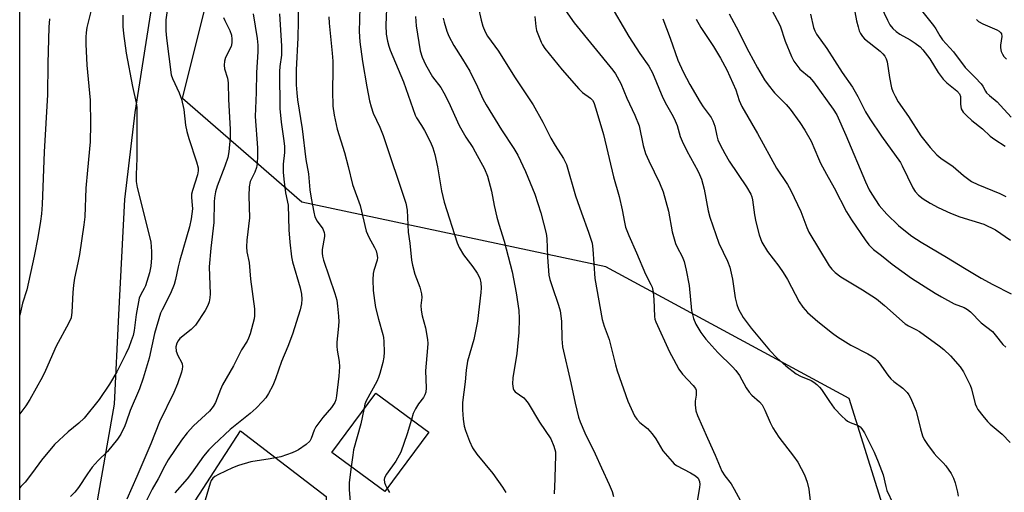
# Model space of a CAD drawing. Units: inches. Extents: x 1249771 to 1255771, y 593450 to 597451.
# Drawn here: x 1249771 to 1250050, y 595185 to 595319 of the extents above; entities that cross this region are included whole.
import ezdxf

# ---------------------------------------------------------------- set-up
doc = ezdxf.new("R2010")
doc.units = ezdxf.units.IN
doc.header["$MEASUREMENT"] = 0
for name, color, linetype in [('BLDG-Footprint', 5, 'Continuous'), ('NTRL-Farm Land', 3, 'Continuous'), ('NTRL-Trees', 3, 'Continuous'), ('TRANS-Road', 130, 'Continuous'), ('Undefined', 1, 'Continuous')]:
    doc.layers.add(name, color=color, linetype=linetype)

msp = doc.modelspace()

# ---------------------------------------------------------------- linework, layer by layer
at = {"layer": 'BLDG-Footprint', "elevation": 671.3}
msp.add_lwpolyline([(1249887.1, 595201.93), (1249874.69, 595185.07), (1249859.69, 595196.11), (1249872.1, 595212.97)], close=True, dxfattribs=at)
at = {"layer": 'NTRL-Farm Land'}
for points in [[(1249771.26, 595141.7), (1249771.29, 595639.68), (1249785.12, 595657.16), (1249806.08, 595687.74), (1249828.89, 595726.5), (1249852.69, 595760.89), (1249871.21, 595772.54), (1249885.83, 595776.79)], [(1250050.95, 595664.23), (1250027.45, 595671.82), (1250005.71, 595675.82), (1249985.97, 595672.63), (1249968.99, 595660.97), (1249954.35, 595637.17), (1249935.86, 595616.85), (1249908.44, 595586.68), (1249876.35, 595550.64), (1249857.81, 595523.78), (1249844.57, 595500.47), (1249834.24, 595471.23), (1249826.5, 595449.99), (1249820.85, 595426.2), (1249819.24, 595407.87), (1249817.97, 595377.93), (1249814.18, 595348.44), (1249808.29, 595320.64), (1249803.87, 595292.42), (1249800.95, 595267.77), (1249799.24, 595235.1), (1249798.01, 595209.8), (1249790.6, 595167.47)]]:
    msp.add_lwpolyline(points, dxfattribs=at)
at = {"layer": 'NTRL-Trees'}
msp.add_polyline3d([(1250028.02, 595141.86, 0), (1250006.17, 595211.39, 0), (1249937.27, 595248.69, 0), (1249851.21, 595267.01, 0), (1249817.36, 595296.33, 0), (1249826.33, 595332.39, 0), (1249831.74, 595422.59, 0), (1249872.48, 595515.59, 0), (1249927.45, 595588.99, 0), (1249972.92, 595647.69, 0), (1250011.97, 595665.98, 0), (1250049.24, 595663.3, 0), (1250095.87, 595643.62, 0)], dxfattribs=at)
at = {"layer": 'TRANS-Road'}
msp.add_lwpolyline([(1249811.08, 595137.6), (1249771.26, 595111.48), (1249771.26, 595122.4), (1249806.89, 595144.17), (1249811.43, 595147.34), (1249812.95, 595153.58), (1249810.34, 595166.1), (1249833.75, 595202.28), (1249858.08, 595183.71), (1249858.07, 595181.33), (1249856.27, 595180.44), (1249850.88, 595174.82), (1249825.75, 595151.43)], close=True, dxfattribs=at)
at = {"layer": 'Undefined'}
for points, elevation in [([(1249867.67, 595325.63), (1249867.42, 595315.31), (1249867.61, 595312.41), (1249868.3, 595306.84), (1249869.53, 595299.7), (1249870.34, 595295.68), (1249870.76, 595294.01), (1249871.41, 595292.18), (1249873.22, 595288.29), (1249874.21, 595285.87), (1249880.65, 595266.74), (1249881.01, 595264.72), (1249881.3, 595258.52), (1249881.75, 595255.36), (1249882.23, 595250.58), (1249882.53, 595249.15), (1249883.21, 595246.6), (1249884.58, 595242.91), (1249885.06, 595241.07), (1249885.18, 595240.01), (1249884.89, 595237.75), (1249884.96, 595236.41), (1249885.25, 595234.8), (1249886.23, 595231.45), (1249886.75, 595228.12), (1249886.82, 595226.98), (1249886.77, 595225.79), (1249886.18, 595219.3), (1249886.36, 595214.41), (1249886.28, 595213.25), (1249886.02, 595212.44), (1249885.6, 595211.67), (1249884.23, 595209.93), (1249883.33, 595208.48), (1249882.72, 595207.18), (1249882.21, 595205.53)], 670), ([(1249813.3, 595323.32), (1249812.67, 595318.65), (1249812.67, 595315.48), (1249812.84, 595313.42), (1249814.16, 595303.04), (1249814.51, 595302.02), (1249816.41, 595297.99), (1249817.12, 595296.18), (1249817.75, 595293.21), (1249818.26, 595288.78), (1249818.58, 595287.03), (1249819.14, 595285.06), (1249821.36, 595278.4), (1249821.77, 595276.72), (1249821.79, 595275.86), (1249821.62, 595274.72), (1249820.2, 595270.32), (1249819.96, 595269.32), (1249819.92, 595268.33), (1249820.15, 595266.18), (1249820.17, 595265.15), (1249819.8, 595262.29), (1249819.35, 595260.07), (1249816.6, 595250.63), (1249816.1, 595248.67), (1249815.37, 595245.1), (1249814.99, 595243.73), (1249813.95, 595241.14), (1249811.58, 595236.55), (1249811.17, 595235.56), (1249809.41, 595229.81), (1249807.92, 595222.81), (1249806.25, 595217.17), (1249805.15, 595214.21), (1249802.54, 595208.01), (1249801.43, 595204.71), (1249801, 595203.65), (1249799.88, 595201.36), (1249798.91, 595199.91), (1249796.11, 595196.46), (1249793.49, 595193.88), (1249791.74, 595191.96), (1249790.43, 595190.12), (1249787.87, 595186.22), (1249786.83, 595184.93), (1249785.69, 595183.7)], 682), ([(1249850.11, 595325.35), (1249850.12, 595318.27), (1249850.03, 595313.49), (1249849.52, 595304.5), (1249849.58, 595300.24), (1249849.71, 595297.92), (1249849.92, 595296.01), (1249851.27, 595287.79), (1249852.28, 595279.06), (1249853.05, 595274.99), (1249853.39, 595270.51), (1249853.76, 595268.18), (1249854.53, 595264.22), (1249854.89, 595262.89), (1249855.48, 595261.67), (1249857.09, 595259.49), (1249857.5, 595258.44), (1249857.59, 595257.89), (1249857.57, 595257.31), (1249856.91, 595253.58), (1249856.88, 595252.54), (1249856.98, 595251.73), (1249857.3, 595250.6), (1249860.54, 595241.14), (1249861.03, 595239.25), (1249861.31, 595237.6), (1249861.58, 595234.77), (1249861.62, 595233.1), (1249861.5, 595230.92), (1249861.1, 595227.42), (1249861.05, 595226.25), (1249861.18, 595225.08), (1249861.76, 595221.87), (1249861.83, 595220.39), (1249861.64, 595217.72), (1249861.01, 595212.21), (1249860.81, 595211.07), (1249860.5, 595210.26), (1249859.55, 595208.88), (1249857.09, 595206.05), (1249855.12, 595203.43), (1249854.62, 595202.5), (1249853.85, 595200.1), (1249853.44, 595199.39), (1249852.39, 595198.45), (1249850.23, 595196.93), (1249849.48, 595196.52), (1249848.42, 595196.07), (1249845.19, 595194.96), (1249842.2, 595194.31), (1249836.72, 595193.49), (1249833.18, 595192.47), (1249831.56, 595191.83), (1249827.52, 595189.94), (1249826.51, 595189.36), (1249825.94, 595188.83), (1249825.53, 595188.18), (1249825.22, 595187.42), (1249823.83, 595182.68)], 674), ([(1249875.21, 595324.12), (1249874.98, 595317.16), (1249875.06, 595314.58), (1249875.42, 595312.57), (1249875.78, 595311.15), (1249876.19, 595310.04), (1249879.93, 595301.04), (1249883.23, 595291.61), (1249883.63, 595290.84), (1249885.04, 595288.75), (1249885.9, 595287.26), (1249887.63, 595283.95), (1249888.27, 595282.37), (1249888.85, 595280.47), (1249889.63, 595277.03), (1249890.76, 595270.25), (1249891.43, 595266.99), (1249895.13, 595255.51), (1249895.75, 595254.15), (1249896.91, 595252.07), (1249899.58, 595248.72), (1249900.84, 595246.89), (1249901.54, 595245.45), (1249901.87, 595244.13), (1249901.96, 595242.78), (1249901.9, 595241.4), (1249900.88, 595233.29), (1249899.86, 595228.12), (1249898.1, 595222), (1249897.67, 595219.42), (1249897.41, 595216.1), (1249896.63, 595210.32), (1249896.66, 595208.25), (1249896.86, 595205.59), (1249897.17, 595203.58), (1249897.49, 595202.33), (1249898.65, 595199.35), (1249899.48, 595197.48), (1249900.73, 595195.67), (1249905.27, 595190.2), (1249907.96, 595186.3), (1249908.9, 595184.79)], 668), ([(1249938.05, 595323.69), (1249943.79, 595313.92), (1249946.93, 595309.1), (1249949.47, 595305.53), (1249950.44, 595303.58), (1249953.36, 595296.58), (1249954.4, 595294.54), (1249956.31, 595291.23), (1249956.93, 595290), (1249957.43, 595288.7), (1249958.31, 595285.63), (1249958.86, 595284.26), (1249960.16, 595281.58), (1249963.31, 595275.91), (1249963.8, 595274.88), (1249964.32, 595273.51), (1249965.13, 595270.66), (1249966.24, 595264.51), (1249966.69, 595262.78), (1249969.29, 595255.39), (1249971.73, 595250.27), (1249972.34, 595248.62), (1249973.16, 595245.22), (1249973.86, 595239.9), (1249974.38, 595238), (1249974.88, 595236.68), (1249976.15, 595234.39), (1249978.38, 595231.36), (1249983.65, 595225.1), (1249985.77, 595222.82), (1249988.2, 595220.64), (1249991.2, 595218.44), (1249992.43, 595217.77), (1249995.45, 595216.49), (1249996.14, 595216.08), (1249997.01, 595215.42), (1249997.82, 595214.68), (1249998.37, 595214.02), (1250000.63, 595210.54), (1250001.96, 595208.67), (1250004.16, 595206.33), (1250005.01, 595205.54), (1250005.69, 595205.02), (1250006.45, 595204.64), (1250008.72, 595203.79), (1250009.28, 595203.42), (1250009.8, 595202.84), (1250010.52, 595201.72), (1250011.32, 595200.18), (1250013.23, 595196.28), (1250014.4, 595193.53), (1250015.79, 595189.79), (1250016.52, 595186.52), (1250016.84, 595185.42), (1250018.6, 595181.62)], 656), ([(1249791.61, 595321.71), (1249790.31, 595316.42), (1249790.1, 595315.07), (1249790, 595313.72), (1249789.98, 595311.75), (1249790.26, 595305.8), (1249791.22, 595295.89), (1249791.31, 595289.06), (1249791.19, 595284.08), (1249790.42, 595276.06), (1249790.03, 595271.02), (1249789.7, 595262.84), (1249789.44, 595260.64), (1249788.17, 595252.15), (1249787.74, 595249.79), (1249786.78, 595245.45), (1249786.45, 595243.47), (1249786.26, 595241.47), (1249786.04, 595235.88), (1249785.79, 595234.24), (1249785.11, 595232.68), (1249781.63, 595226.22), (1249778.57, 595219.31), (1249777.72, 595217.55), (1249774.09, 595211.1), (1249772.99, 595209.37), (1249771.26, 595207.11)], 686), ([(1249837.36, 595320.33), (1249838.51, 595313.33), (1249838.69, 595311.46), (1249838.66, 595309.53), (1249838.28, 595303.76), (1249838.23, 595298.03), (1249837.95, 595291.25), (1249838.61, 595282.35), (1249838.62, 595280.02), (1249838.51, 595277.99), (1249838.32, 595276.87), (1249837.84, 595275.54), (1249836.57, 595272.87), (1249836.21, 595271.37), (1249836.17, 595268.82), (1249836.36, 595262.57), (1249835.63, 595256.21), (1249835.49, 595254.36), (1249835.61, 595252.95), (1249836.24, 595249.92), (1249836.63, 595245.21), (1249837.73, 595236.78), (1249837.77, 595234.79), (1249837.66, 595233.95), (1249837.33, 595232.54), (1249836.55, 595229.75), (1249836.1, 595228.48), (1249835.68, 595227.66), (1249834.11, 595225.2), (1249831.84, 595220.64), (1249828.67, 595215.31), (1249828.1, 595214.02), (1249826.74, 595210.3), (1249826.01, 595209.13), (1249824.98, 595207.82), (1249820.48, 595203.67), (1249818.71, 595201.7), (1249817.09, 595199.61), (1249813.26, 595194.07), (1249812.32, 595192.36), (1249810.52, 595188.65), (1249808.77, 595185.75), (1249807.03, 595182.35)], 678), ([(1249844.85, 595320.35), (1249845.45, 595311.19), (1249845.39, 595308.61), (1249844.95, 595305.38), (1249844.84, 595303.99), (1249844.96, 595293.54), (1249845.28, 595289.64), (1249846.06, 595284.41), (1249846.24, 595282.78), (1249846.23, 595281.1), (1249845.88, 595277.73), (1249845.89, 595275.48), (1249846.06, 595273.52), (1249846.55, 595269.68), (1249847.26, 595266.17), (1249847.46, 595259.14), (1249847.75, 595255.71), (1249848.24, 595251.56), (1249848.48, 595250.16), (1249850.71, 595242.76), (1249851.07, 595241), (1249851.2, 595239.59), (1249851.08, 595238.22), (1249850.68, 595236.49), (1249848.54, 595229.64), (1249847.18, 595226.15), (1249845.41, 595221.94), (1249843.74, 595217), (1249842.92, 595215.15), (1249841.68, 595212.85), (1249840.92, 595211.63), (1249840, 595210.56), (1249838.22, 595208.71), (1249836.53, 595207.14), (1249830.86, 595202.65), (1249826.21, 595198.3), (1249824.82, 595196.9), (1249823.33, 595195.06), (1249819.94, 595190.28), (1249818.69, 595188.64), (1249815.21, 595184.7)], 676), ([(1249901.11, 595322.28), (1249901.96, 595318.55), (1249902.42, 595316.85), (1249903.08, 595315.24), (1249903.76, 595313.97), (1249906.82, 595309.76), (1249911.42, 595302.47), (1249916.69, 595294.6), (1249919.41, 595289.69), (1249921.66, 595285.1), (1249922.88, 595283.05), (1249925.27, 595279.38), (1249926.1, 595277.68), (1249928.7, 595268.83), (1249930.34, 595264.03), (1249932.39, 595258.5), (1249933.36, 595255.36), (1249933.6, 595253.7), (1249934.16, 595245.41), (1249936.23, 595233.79), (1249936.79, 595231.95), (1249938.16, 595228.13), (1249939.96, 595220.96), (1249940.46, 595219.28), (1249943.5, 595210.67), (1249944.39, 595208.56), (1249945.4, 595206.55), (1249946, 595205.61), (1249946.92, 595204.66), (1249949.03, 595202.89), (1249950.41, 595201.4), (1249951.39, 595200.04), (1249953.4, 595196.63), (1249956, 595193.56), (1249956.61, 595192.96), (1249957.31, 595192.45), (1249961.25, 595190.41), (1249962.7, 595189.54), (1249963.4, 595188.86), (1249963.63, 595188.43), (1249963.79, 595187.9), (1249963.85, 595187.12), (1249963.79, 595186.35), (1249962.64, 595179.3)], 662), ([(1249925.19, 595322.21), (1249928.3, 595317.82), (1249939.23, 595304.38), (1249939.99, 595303.36), (1249941.55, 595300.61), (1249943.2, 595296.43), (1249945.52, 595291.64), (1249946.68, 595288.58), (1249947.81, 595283.08), (1249948.51, 595280.75), (1249949.4, 595278.7), (1249952.47, 595272.48), (1249953.47, 595269.89), (1249955, 595264.42), (1249956.09, 595258.58), (1249956.99, 595255.28), (1249957.44, 595254.25), (1249958.91, 595251.61), (1249959.46, 595250.19), (1249960.05, 595247.73), (1249960.87, 595243.39), (1249961.51, 595236.31), (1249962.07, 595234.06), (1249962.74, 595232.51), (1249964.14, 595230.09), (1249965.57, 595228.23), (1249968.98, 595224.48), (1249973.15, 595220.39), (1249974.08, 595219.33), (1249975.08, 595217.9), (1249977.05, 595214.41), (1249977.83, 595213.22), (1249978.62, 595212.4), (1249980.76, 595210.49), (1249981.49, 595209.63), (1249982.3, 595208.13), (1249983.78, 595204.67), (1249984.57, 595203.17), (1249986.28, 595200.47), (1249990.42, 595195.07), (1249991.63, 595193.37), (1249993.5, 595189.85), (1249994.29, 595187.7), (1249994.78, 595185.74), (1249995.1, 595182.49)], 658), ([(1249972.16, 595320.37), (1249974.17, 595316.68), (1249977.74, 595309.53), (1249980.18, 595305.05), (1249982.24, 595301.64), (1249983.24, 595300.24), (1249985.05, 595297.99), (1249988.3, 595294.62), (1249989.44, 595293.33), (1249992.21, 595289.58), (1249993.64, 595287.38), (1249995.38, 595284.29), (1249997.46, 595279.36), (1249998.1, 595278.03), (1249999.76, 595274.94), (1250001.97, 595271.1), (1250005.41, 595264.23), (1250006.81, 595262.04), (1250010.72, 595256.35), (1250011.79, 595254.93), (1250012.37, 595254.27), (1250013.09, 595253.62), (1250015.34, 595251.9), (1250018.34, 595249.44), (1250023.87, 595245.47), (1250030.56, 595241.21), (1250032.29, 595240.2), (1250035.94, 595238.24), (1250038.73, 595237.16), (1250039.71, 595236.62), (1250040.52, 595235.94), (1250043.53, 595232.88), (1250046.78, 595230.37), (1250047.57, 595229.48), (1250049.72, 595226.74), (1250050.5, 595225.94)], 650), ([(1249984.15, 595321.54), (1249986.63, 595316.89), (1249988.08, 595312.63), (1249989.88, 595308.24), (1249990.52, 595306.91), (1249991.33, 595305.75), (1249992.24, 595304.68), (1249994.91, 595302.38), (1249996.1, 595301.09), (1250001.63, 595293.36), (1250002.65, 595291.71), (1250005.2, 595286.02), (1250010.8, 595272.75), (1250011.87, 595270.49), (1250012.56, 595269.26), (1250014.7, 595266.1), (1250016.86, 595263.63), (1250020.11, 595260.43), (1250022.57, 595258.41), (1250023.95, 595257.4), (1250026.59, 595255.71), (1250033.77, 595251.48), (1250038.81, 595248.32), (1250043.54, 595245.49), (1250046.9, 595243.66), (1250052.05, 595241.09)], 648), ([(1249995.25, 595320.26), (1249996.09, 595316.45), (1249996.43, 595315.48), (1249996.9, 595314.55), (1249999.83, 595310.51), (1250004.22, 595303.71), (1250007.09, 595299.57), (1250008.63, 595296.92), (1250010.83, 595292.61), (1250012.06, 595290.61), (1250015.31, 595285.72), (1250020.67, 595278.27), (1250021.21, 595277.28), (1250024.23, 595271.04), (1250024.86, 595270.07), (1250025.83, 595268.99), (1250027.17, 595267.92), (1250029.13, 595266.74), (1250031.4, 595265.52), (1250034.88, 595263.92), (1250037.52, 595262.84), (1250044.28, 595260.77), (1250047.61, 595259.14), (1250051.89, 595256.26)], 646), ([(1250007.78, 595320.93), (1250008.26, 595318.34), (1250008.68, 595316.63), (1250009.03, 595315.53), (1250009.37, 595314.76), (1250009.97, 595313.89), (1250010.52, 595313.29), (1250014.93, 595309.77), (1250015.74, 595309), (1250016.25, 595308.32), (1250016.67, 595307.57), (1250016.93, 595306.78), (1250017.64, 595302.26), (1250018.18, 595299.42), (1250018.55, 595298.32), (1250019.2, 595296.98), (1250020.08, 595295.46), (1250022.98, 595291.22), (1250026.46, 595285.77), (1250029.11, 595282.49), (1250031.02, 595280.4), (1250032.15, 595279.51), (1250035.61, 595277.14), (1250038.58, 595274.53), (1250040.82, 595272.89), (1250042.61, 595272.01), (1250048.83, 595269.49), (1250050.5, 595268.66)], 644), ([(1250026.26, 595321.74), (1250030.06, 595317), (1250030.71, 595316.06), (1250031.82, 595314.12), (1250032.63, 595312.98), (1250035.76, 595309.54), (1250039.04, 595305.17), (1250041.86, 595302.35), (1250043.58, 595300.48), (1250044.07, 595299.81), (1250044.79, 595298.43), (1250045.09, 595298), (1250045.88, 595297.21), (1250048.06, 595295.37), (1250049.06, 595294.42), (1250052.03, 595291.09)], 640), ([(1249800.46, 595319.91), (1249800.45, 595316.77), (1249800.63, 595314.73), (1249801.4, 595309.17), (1249803.19, 595299.72), (1249804.23, 595295.16), (1249804.46, 595293.84), (1249804.46, 595279.33), (1249804.23, 595274.89), (1249804.24, 595272.89), (1249804.54, 595271.14), (1249807.95, 595257.66), (1249808.36, 595255.66), (1249808.57, 595253.03), (1249808.6, 595251.27), (1249808.36, 595248.92), (1249807.98, 595246.98), (1249806.84, 595243.35), (1249806.49, 595242.55), (1249805.52, 595240.84), (1249805.14, 595239.83), (1249804.27, 595235.23), (1249803.68, 595230.65), (1249803.37, 595229.29), (1249802.87, 595227.71), (1249802.17, 595225.91), (1249801.28, 595224.04), (1249798.73, 595219.01), (1249796.72, 595215.45), (1249793.77, 595211.11), (1249789.51, 595205.88), (1249788.04, 595204.4), (1249785, 595202.02), (1249781.08, 595198.4), (1249777.41, 595193.97), (1249774.85, 595190.47), (1249772.76, 595187.77), (1249771.61, 595186.47), (1249771.26, 595186.11)], 684), ([(1249779.74, 595318.88), (1249779.47, 595316.55), (1249779.22, 595306.3), (1249779.16, 595297.38), (1249778.21, 595281.23), (1249777.66, 595266.31), (1249777.44, 595263.69), (1249777.17, 595261.63), (1249776.37, 595256.98), (1249775.34, 595251.73), (1249773.25, 595242.22), (1249772.06, 595238.39), (1249771.26, 595235.05)], 688), ([(1249829.02, 595319.25), (1249829.34, 595318.46), (1249830.76, 595315.64), (1249831.2, 595314.29), (1249831.38, 595313.19), (1249831.33, 595312.12), (1249831.12, 595311.09), (1249829.53, 595308.01), (1249829.24, 595306.93), (1249829.14, 595305.83), (1249829.3, 595304.75), (1249830.09, 595302.11), (1249830.28, 595300.76), (1249830.36, 595296.03), (1249830.91, 595287.66), (1249830.89, 595285.36), (1249830.51, 595281.3), (1249830.18, 595279.61), (1249829.4, 595277.17), (1249827.16, 595271.5), (1249826.73, 595269.93), (1249826.42, 595268.27), (1249826.34, 595267.15), (1249826.2, 595261.24), (1249825.4, 595254.02), (1249824.94, 595248.72), (1249825.18, 595241.1), (1249825.13, 595239.97), (1249824.92, 595238.83), (1249824.54, 595237.78), (1249823.78, 595236.36), (1249821.03, 595232.2), (1249819.82, 595230.94), (1249816.65, 595228.39), (1249816.1, 595227.76), (1249815.72, 595227.05), (1249815.48, 595226.06), (1249815.57, 595224.82), (1249816.04, 595223.57), (1249817.1, 595221.71), (1249817.27, 595221.24), (1249817.36, 595220.53), (1249817.26, 595219.71), (1249817.06, 595218.9), (1249815.97, 595215.58), (1249814.89, 595213.1), (1249810.82, 595204.81), (1249808.39, 595198.56), (1249804.44, 595189.32), (1249801.56, 595182.92)], 680), ([(1249858.83, 595319.45), (1249858.89, 595317.71), (1249859.75, 595309.23), (1249859.9, 595306.92), (1249859.94, 595304.5), (1249859.83, 595298.52), (1249859.93, 595294.21), (1249860.36, 595291.66), (1249861.2, 595287.71), (1249863.23, 595281.06), (1249864.3, 595277.07), (1249865.53, 595271.99), (1249867.65, 595266.03), (1249869.38, 595258.84), (1249870.11, 595257.08), (1249871.79, 595254.21), (1249872.22, 595253.19), (1249872.44, 595252.41), (1249872.58, 595251.36), (1249872.5, 595250.62), (1249871.54, 595247.65), (1249871.37, 595246.81), (1249871.3, 595245.03), (1249871.39, 595242.05), (1249871.74, 595239.17), (1249872.07, 595237.17), (1249872.91, 595233.86), (1249874.15, 595229.59), (1249874.33, 595228.73), (1249874.43, 595227.55), (1249874.49, 595224.59), (1249874.42, 595223.12), (1249874.14, 595221.66), (1249873.29, 595218.47), (1249872.9, 595217.35), (1249872.38, 595216.28), (1249869.35, 595210.81), (1249869.03, 595209.85), (1249868.71, 595208.36)], 672), ([(1249883.31, 595319.56), (1249883.57, 595316.97), (1249884.66, 595309.88), (1249885.26, 595308.02), (1249886.14, 595305.95), (1249888.2, 595302.49), (1249890.49, 595299.48), (1249891.42, 595297.98), (1249892.74, 595295.4), (1249895.71, 595288.76), (1249897.62, 595285.42), (1249899.58, 595282.49), (1249900.29, 595281.26), (1249902.86, 595276.42), (1249903.76, 595274.35), (1249904.88, 595270.16), (1249905.6, 595266.07), (1249906.41, 595262.74), (1249906.93, 595260.79), (1249908.43, 595255.93), (1249910.72, 595247.32), (1249911.82, 595241.31), (1249912.61, 595236.31), (1249912.73, 595234.12), (1249912.59, 595230.16), (1249912.01, 595224.14), (1249910.95, 595217.29), (1249910.87, 595215.58), (1249911.02, 595214.25), (1249911.19, 595213.83), (1249911.6, 595213.31), (1249914, 595211.57), (1249914.54, 595211.01), (1249915.22, 595210.09), (1249918.48, 595204.71), (1249921.65, 595199.98), (1249922.5, 595197.98), (1249922.97, 595196.3), (1249923.03, 595194.88), (1249922.9, 595192.56), (1249922.84, 595188.72), (1249922.61, 595184.41)], 666), ([(1249891.23, 595319.13), (1249891.48, 595317.97), (1249892.21, 595315.39), (1249892.76, 595314.01), (1249894.22, 595311.4), (1249896.69, 595307.48), (1249898.71, 595304.06), (1249900.93, 595299.63), (1249902.44, 595296.29), (1249903.36, 595294.58), (1249907.67, 595287.5), (1249911.21, 595282.19), (1249912.37, 595280.3), (1249914.53, 595275.7), (1249917.13, 595269.25), (1249918.85, 595263.95), (1249920.38, 595258.16), (1249920.55, 595256.69), (1249920.71, 595251.42), (1249921.16, 595246.3), (1249921.43, 595245.11), (1249922.02, 595243.16), (1249923.9, 595237.87), (1249924.36, 595236.21), (1249924.75, 595233.34), (1249924.8, 595228.28), (1249925, 595226.04), (1249927.39, 595215.83), (1249928.56, 595210.09), (1249929.55, 595206.17), (1249930.03, 595204.78), (1249931.32, 595201.75), (1249934.25, 595195.81), (1249936.02, 595191.82), (1249938.25, 595187.11), (1249939.06, 595185.06), (1249939.42, 595183.67)], 664), ([(1249917.19, 595319.54), (1249917.39, 595316.7), (1249917.66, 595315.58), (1249918.96, 595312.31), (1249919.36, 595311.53), (1249920.02, 595310.56), (1249924.91, 595304.51), (1249929.57, 595299.11), (1249930.62, 595298.06), (1249932.95, 595296.43), (1249933.45, 595295.91), (1249933.83, 595295.23), (1249934.46, 595293.44), (1249936.57, 595286.21), (1249939.43, 595274.15), (1249940.99, 595268.66), (1249941.84, 595264.87), (1249942.5, 595261.34), (1249942.87, 595259.94), (1249943.74, 595257.53), (1249945.93, 595252.69), (1249948.48, 595246.61), (1249950.04, 595243.71), (1249950.35, 595242.93), (1249950.62, 595241.51), (1249950.86, 595239.48), (1249951.06, 595234.63), (1249951.18, 595233.87), (1249951.42, 595233.12), (1249955.32, 595224.65), (1249956.4, 595222.53), (1249957.97, 595219.76), (1249958.94, 595218.32), (1249961.97, 595215.15), (1249962.62, 595214.27), (1249962.8, 595213.8), (1249962.88, 595213.1), (1249962.82, 595212.34), (1249962.53, 595210.72), (1249962.52, 595209.62), (1249962.76, 595207.98), (1249963.18, 595206.62), (1249966.01, 595200.18), (1249968.27, 595195.34), (1249970.14, 595190.84), (1249970.95, 595189.5), (1249972.73, 595187.23), (1249973.64, 595185.74), (1249975.26, 595182.64)], 660), ([(1249953.39, 595318.88), (1249955.45, 595313.46), (1249957.69, 595307.21), (1249959.16, 595303.89), (1249961.08, 595300.35), (1249963.93, 595295.36), (1249964.82, 595293.99), (1249967.05, 595290.94), (1249967.58, 595290.07), (1249968.17, 595288.57), (1249968.7, 595285.75), (1249968.99, 595284.69), (1249969.64, 595283.22), (1249970.96, 595280.77), (1249972.23, 595278.62), (1249977.07, 595271.31), (1249978.28, 595269.25), (1249978.61, 595268.49), (1249978.83, 595267.7), (1249979.36, 595263.4), (1249979.77, 595261.42), (1249980.67, 595257.76), (1249981.46, 595255.68), (1249983.02, 595253.05), (1249986.27, 595248.89), (1249987.51, 595247.14), (1249988.74, 595245.09), (1249992.02, 595238.76), (1249993.04, 595237.31), (1249994.38, 595235.74), (1249997.29, 595233.26), (1250001.47, 595229.97), (1250002.91, 595228.93), (1250006.65, 595226.49), (1250011.42, 595224.1), (1250012.63, 595223.38), (1250013.53, 595222.74), (1250014.14, 595222.18), (1250014.68, 595221.53), (1250017.16, 595218.08), (1250018.02, 595217), (1250018.86, 595216.24), (1250021.41, 595214.33), (1250022.63, 595213.16), (1250023.11, 595212.44), (1250023.51, 595211.66), (1250025.11, 595207.82), (1250026.35, 595202.85), (1250026.96, 595200.89), (1250027.41, 595199.81), (1250028.33, 595198.37), (1250030.22, 595195.86), (1250030.98, 595195.02), (1250032.78, 595193.26), (1250033.53, 595192.39), (1250035.03, 595190.19), (1250035.75, 595188.91), (1250036.22, 595187.51), (1250036.87, 595184.92), (1250037.04, 595183.76)], 654), ([(1249962.82, 595318.83), (1249964.2, 595316.48), (1249967.8, 595311.06), (1249969.73, 595307.77), (1249971.51, 595304.49), (1249974.07, 595298.79), (1249974.98, 595295.79), (1249975.74, 595294.07), (1249980.2, 595286.49), (1249985.56, 595276.59), (1249988.68, 595272.02), (1249989.67, 595270.3), (1249992.47, 595264.41), (1249994.18, 595259.84), (1249994.78, 595258.52), (1250000.55, 595248.99), (1250001.23, 595248.05), (1250002.18, 595247.07), (1250003.82, 595245.87), (1250009.94, 595242.19), (1250013.94, 595239.62), (1250016.2, 595237.8), (1250022.04, 595232.54), (1250022.95, 595231.98), (1250025.06, 595230.94), (1250026.08, 595230.35), (1250031.68, 595226.37), (1250033.01, 595225.27), (1250034.87, 595223.53), (1250037.61, 595220.42), (1250038.56, 595218.94), (1250040.42, 595215.22), (1250040.78, 595214.13), (1250041.88, 595209.89), (1250042.2, 595209.08), (1250042.63, 595208.34), (1250044.02, 595206.48), (1250045.31, 595204.92), (1250046.15, 595204.13), (1250049.5, 595201.37), (1250051.75, 595198.99)], 652), ([(1250042.28, 595318.73), (1250042.85, 595318.16), (1250044.06, 595317.48), (1250048.02, 595315.83), (1250048.7, 595315.42), (1250049.06, 595315.07), (1250049.31, 595314.63), (1250049.41, 595313.88), (1250049.05, 595311.5), (1250049.03, 595310.7), (1250049.25, 595309.62), (1250049.57, 595308.87), (1250050.01, 595308.23), (1250050.72, 595307.47)], 638), ([(1249868.71, 595208.36), (1249867.83, 595204.25), (1249865.83, 595196.86), (1249865.56, 595195.42), (1249865.1, 595192.13)], 672), ([(1249882.21, 595205.53), (1249881.01, 595201.47), (1249879.2, 595196.19), (1249877.78, 595193.69), (1249875.18, 595190.01), (1249874.62, 595189.01), (1249874.49, 595188.49), (1249874.55, 595187.69), (1249874.86, 595186.88), (1249875.33, 595185.95)], 670), ([(1249865.1, 595192.13), (1249864.54, 595187.64), (1249864.57, 595185.57), (1249864.99, 595181.09)], 672), ([(1249875.33, 595185.95), (1249876.02, 595184.78)], 670)]:
    msp.add_lwpolyline(points, dxfattribs=dict(at, elevation=elevation))
msp.add_polyline3d([(1250015.16, 595322.54, 642), (1250017.05, 595318.53, 642), (1250017.74, 595317.25, 642), (1250018.54, 595316.16, 642), (1250019.5, 595315.29, 642), (1250020.54, 595314.61, 642), (1250023.46, 595312.94, 642), (1250024.89, 595312.01, 642), (1250026.24, 595310.99, 642), (1250027.06, 595310.13, 642), (1250029.02, 595307.56, 642), (1250031.38, 595303.7, 642), (1250032.81, 595301.81, 642), (1250033.81, 595300.75, 642), (1250036.67, 595298.52, 642), (1250037.41, 595297.64, 642), (1250037.69, 595296.9, 642), (1250037.72, 595294.74, 642), (1250037.94, 595293.44, 642), (1250038.47, 595292.53, 642), (1250039.42, 595291.5, 642), (1250040.89, 595290.16, 642), (1250043.9, 595287.81, 642), (1250046.13, 595285.71, 642), (1250047.43, 595284.71, 642), (1250050.36, 595282.85, 642)], dxfattribs=at)

doc.saveas('drawing.dxf')
